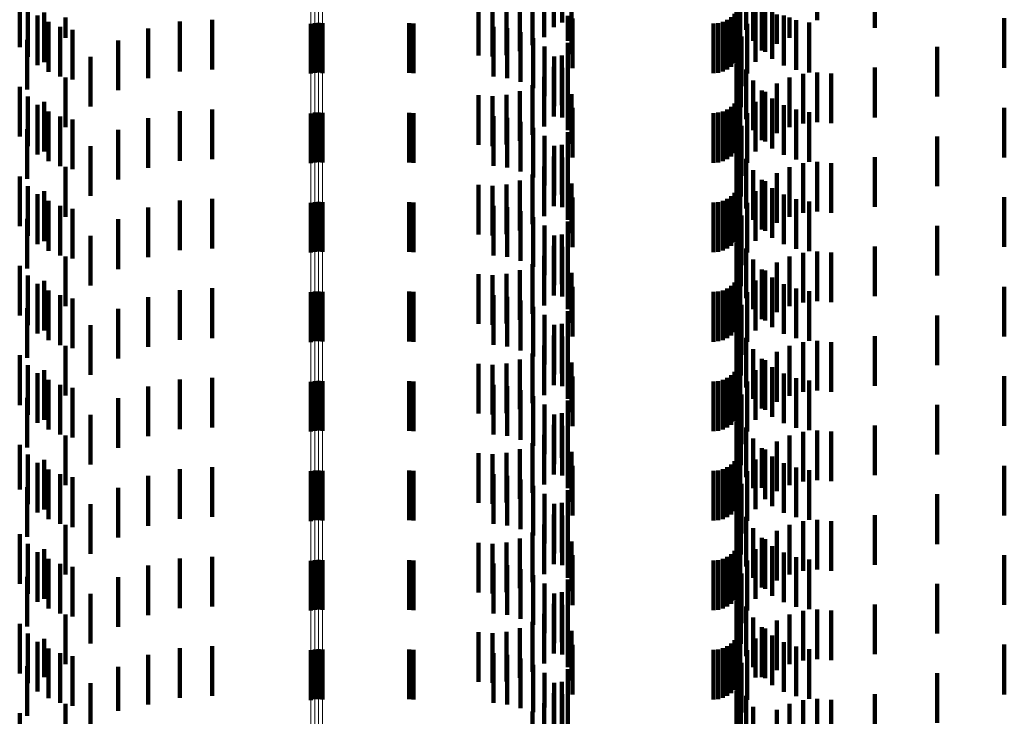
# Model space of a CAD drawing. Units: metres. Extents: x 0 to 2.59, y -0.4 to 0.4.
# Drawn here: x 0.06 to 0.08, y -0.17 to -0.16 of the extents above; entities that cross this region are included whole.
import ezdxf

# ---------------------------------------------------------------- set-up
doc = ezdxf.new("R2010")
doc.units = ezdxf.units.M
doc.linetypes.add('AUSGEZOGEN', pattern=[0])
doc.linetypes.add('VERDECKT2_S2', pattern=[0.0018, 0.001, -0.0008])
doc.layers.add('Fertigelement', color=7, linetype='AUSGEZOGEN', lineweight=50)
doc.layers.add('Standard', color=7, linetype='AUSGEZOGEN', lineweight=13)

msp = doc.modelspace()

# ---------------------------------------------------------------- linework, layer by layer
at = {"layer": 'Fertigelement', "color": 253, "linetype": 'VERDECKT2_S2', "lineweight": 140, "transparency": 33554687}
for p, q in [((0.066681, -0.157107), (0.066681, -0.158107)), ((0.066757, -0.157092), (0.066757, -0.158092)), ((0.066835, -0.157088), (0.066835, -0.158088)), ((0.066913, -0.157095), (0.066913, -0.158095)), ((0.066681, -0.158907), (0.066681, -0.159907)), ((0.066757, -0.158892), (0.066757, -0.159892)), ((0.066835, -0.158888), (0.066835, -0.159888)), ((0.066913, -0.158895), (0.066913, -0.159895)), ((0.066681, -0.160708), (0.066681, -0.161708)), ((0.066757, -0.160692), (0.066757, -0.161692)), ((0.066835, -0.160688), (0.066835, -0.161688)), ((0.066913, -0.160695), (0.066913, -0.161695)), ((0.066681, -0.162507), (0.066681, -0.163507)), ((0.066757, -0.162492), (0.066757, -0.163492)), ((0.066835, -0.162488), (0.066835, -0.163488)), ((0.066913, -0.162495), (0.066913, -0.163495)), ((0.066757, -0.164292), (0.066757, -0.165292)), ((0.066835, -0.164288), (0.066835, -0.165288)), ((0.066913, -0.164295), (0.066913, -0.165295)), ((0.066681, -0.164307), (0.066681, -0.165307)), ((0.066835, -0.166088), (0.066835, -0.167088)), ((0.066681, -0.166107), (0.066681, -0.167107)), ((0.066757, -0.166092), (0.066757, -0.167092)), ((0.066913, -0.166095), (0.066913, -0.167095)), ((0.066681, -0.167907), (0.066681, -0.168907)), ((0.066757, -0.167892), (0.066757, -0.168892)), ((0.066835, -0.167888), (0.066835, -0.168888)), ((0.066913, -0.167895), (0.066913, -0.168895)), ((0.066681, -0.169708), (0.066681, -0.170708)), ((0.066757, -0.169692), (0.066757, -0.170692)), ((0.066835, -0.169688), (0.066835, -0.170688)), ((0.066913, -0.169695), (0.066913, -0.170695))]:
    msp.add_line(p, q, dxfattribs=at)
at = {"layer": 'Standard', "color": 253, "linetype": 'VERDECKT2_S2', "lineweight": 140, "transparency": 33554687}
for p, q in [((0.071566, -0.156173), (0.071566, -0.157173)), ((0.078019, -0.156187), (0.078019, -0.157187)), ((0.071368, -0.156374), (0.071368, -0.157374)), ((0.07173, -0.156193), (0.07173, -0.157076)), ((0.075237, -0.156208), (0.075237, -0.157117)), ((0.075428, -0.156224), (0.075428, -0.157224)), ((0.076857, -0.156284), (0.076857, -0.15703)), ((0.060825, -0.156574), (0.060825, -0.157574)), ((0.071138, -0.156538), (0.071138, -0.157538)), ((0.075571, -0.156448), (0.075571, -0.157448)), ((0.060991, -0.156769), (0.060991, -0.157769)), ((0.07005, -0.156743), (0.07005, -0.157743)), ((0.070331, -0.156764), (0.070331, -0.157764)), ((0.070612, -0.156736), (0.070612, -0.157736)), ((0.070884, -0.156659), (0.070884, -0.157659)), ((0.075288, -0.156742), (0.075288, -0.157742)), ((0.075313, -0.15665), (0.075313, -0.15765)), ((0.075749, -0.156645), (0.075749, -0.157645)), ((0.061185, -0.156935), (0.061185, -0.157935)), ((0.061318, -0.156875), (0.061318, -0.157875)), ((0.061746, -0.156979), (0.061746, -0.157385)), ((0.071847, -0.156948), (0.071847, -0.157447)), ((0.071918, -0.156811), (0.071918, -0.157718)), ((0.075127, -0.156973), (0.075127, -0.157973)), ((0.075194, -0.156906), (0.075194, -0.157906)), ((0.075248, -0.156828), (0.075248, -0.157828)), ((0.075616, -0.156872), (0.075616, -0.157872)), ((0.075815, -0.156835), (0.075815, -0.157671)), ((0.075956, -0.156811), (0.075956, -0.157811)), ((0.076046, -0.156918), (0.076046, -0.157507)), ((0.076187, -0.156941), (0.076187, -0.157941)), ((0.076302, -0.156979), (0.076302, -0.157386)), ((0.061403, -0.157069), (0.061403, -0.158069)), ((0.061639, -0.157167), (0.061639, -0.158167)), ((0.064047, -0.157062), (0.064047, -0.157545)), ((0.064696, -0.157026), (0.064696, -0.157563)), ((0.068657, -0.157093), (0.068657, -0.158093)), ((0.068744, -0.1571), (0.068744, -0.1581)), ((0.07035, -0.157165), (0.07035, -0.157493)), ((0.07173, -0.157076), (0.07173, -0.157076)), ((0.071942, -0.156997), (0.071942, -0.157997)), ((0.074777, -0.1571), (0.074777, -0.1581)), ((0.074871, -0.157092), (0.074871, -0.158092)), ((0.074963, -0.157067), (0.074963, -0.158067)), ((0.075049, -0.157027), (0.075049, -0.158027)), ((0.075454, -0.157104), (0.075454, -0.158104)), ((0.076437, -0.157032), (0.076437, -0.158032)), ((0.076697, -0.157082), (0.076697, -0.158082)), ((0.076857, -0.15703), (0.076857, -0.15703)), ((0.080621, -0.156994), (0.080621, -0.157994)), ((0.061887, -0.157228), (0.061887, -0.158228)), ((0.063411, -0.157201), (0.063411, -0.157475)), ((0.070628, -0.157196), (0.070628, -0.157477)), ((0.070897, -0.157274), (0.070897, -0.157438)), ((0.075335, -0.157361), (0.075335, -0.158361)), ((0.060973, -0.157427), (0.060973, -0.158427)), ((0.062806, -0.157438), (0.062806, -0.158438)), ((0.063411, -0.157475), (0.063411, -0.158201)), ((0.064047, -0.157545), (0.064047, -0.158062)), ((0.064696, -0.157563), (0.064696, -0.158026)), ((0.07035, -0.157493), (0.07035, -0.158165)), ((0.070628, -0.157477), (0.070628, -0.158196)), ((0.070897, -0.157438), (0.070897, -0.158274)), ((0.071149, -0.157397), (0.071149, -0.158397)), ((0.071376, -0.157561), (0.071376, -0.158561)), ((0.071845, -0.157485), (0.071845, -0.158485)), ((0.075259, -0.157523), (0.075259, -0.158523)), ((0.079272, -0.15757), (0.079272, -0.15857)), ((0.062246, -0.157769), (0.062246, -0.158769)), ((0.071572, -0.157762), (0.071572, -0.158762)), ((0.071727, -0.157741), (0.071727, -0.158741)), ((0.075262, -0.157635), (0.075262, -0.158635)), ((0.075321, -0.157601), (0.075321, -0.158601)), ((0.075237, -0.157917), (0.075237, -0.158917)), ((0.075323, -0.157781), (0.075323, -0.158781)), ((0.071566, -0.157973), (0.071566, -0.158973)), ((0.07173, -0.157993), (0.07173, -0.158993)), ((0.075428, -0.158024), (0.075428, -0.159024)), ((0.076575, -0.158111), (0.076575, -0.159111)), ((0.076857, -0.158084), (0.076857, -0.159084)), ((0.077139, -0.158107), (0.077139, -0.159107)), ((0.078019, -0.157987), (0.078019, -0.158987)), ((0.061746, -0.158185), (0.061746, -0.159185)), ((0.071138, -0.158338), (0.071138, -0.159338)), ((0.071368, -0.158174), (0.071368, -0.159174)), ((0.071847, -0.158247), (0.071847, -0.159247)), ((0.075571, -0.158248), (0.075571, -0.159248)), ((0.076046, -0.158307), (0.076046, -0.159307)), ((0.076302, -0.158186), (0.076302, -0.159186)), ((0.060825, -0.158374), (0.060825, -0.159374)), ((0.07005, -0.158543), (0.07005, -0.159543)), ((0.070331, -0.158564), (0.070331, -0.159564)), ((0.070612, -0.158536), (0.070612, -0.159536)), ((0.070884, -0.158459), (0.070884, -0.159459)), ((0.071918, -0.158518), (0.071918, -0.159518)), ((0.075288, -0.158542), (0.075288, -0.159542)), ((0.075313, -0.15845), (0.075313, -0.15945)), ((0.075749, -0.158445), (0.075749, -0.159445)), ((0.075815, -0.158471), (0.075815, -0.159471)), ((0.060991, -0.158569), (0.060991, -0.159569)), ((0.061185, -0.158735), (0.061185, -0.159735)), ((0.061318, -0.158675), (0.061318, -0.159675)), ((0.075194, -0.158706), (0.075194, -0.159706)), ((0.075248, -0.158628), (0.075248, -0.159628)), ((0.075616, -0.158672), (0.075616, -0.159672)), ((0.075956, -0.158611), (0.075956, -0.159611)), ((0.076187, -0.158741), (0.076187, -0.159741)), ((0.061403, -0.158869), (0.061403, -0.159869)), ((0.064047, -0.158862), (0.064047, -0.159862)), ((0.064696, -0.158826), (0.064696, -0.159826)), ((0.068657, -0.158893), (0.068657, -0.159893)), ((0.068744, -0.1589), (0.068744, -0.1599)), ((0.071942, -0.158797), (0.071942, -0.159797)), ((0.074777, -0.1589), (0.074777, -0.1599)), ((0.074871, -0.158892), (0.074871, -0.159892)), ((0.074963, -0.158867), (0.074963, -0.159867)), ((0.075049, -0.158827), (0.075049, -0.159827)), ((0.075127, -0.158773), (0.075127, -0.159773)), ((0.075454, -0.158904), (0.075454, -0.159904)), ((0.076437, -0.158832), (0.076437, -0.159832)), ((0.076697, -0.158882), (0.076697, -0.159882)), ((0.080621, -0.158794), (0.080621, -0.159794)), ((0.061639, -0.158967), (0.061639, -0.159967)), ((0.061887, -0.159028), (0.061887, -0.160028)), ((0.063411, -0.159001), (0.063411, -0.160001)), ((0.07035, -0.158965), (0.07035, -0.159965)), ((0.070628, -0.158996), (0.070628, -0.159996)), ((0.070897, -0.159074), (0.070897, -0.160074)), ((0.060973, -0.159227), (0.060973, -0.160227)), ((0.062806, -0.159238), (0.062806, -0.160238)), ((0.071149, -0.159197), (0.071149, -0.160197)), ((0.071845, -0.159285), (0.071845, -0.160285)), ((0.075259, -0.159323), (0.075259, -0.160323)), ((0.075335, -0.159161), (0.075335, -0.160161)), ((0.071376, -0.159361), (0.071376, -0.160361)), ((0.071727, -0.159541), (0.071727, -0.160541)), ((0.075262, -0.159435), (0.075262, -0.160435)), ((0.075321, -0.159401), (0.075321, -0.160401)), ((0.079272, -0.15937), (0.079272, -0.16037)), ((0.062246, -0.159569), (0.062246, -0.160569)), ((0.071572, -0.159562), (0.071572, -0.160562)), ((0.075237, -0.159717), (0.075237, -0.160717)), ((0.075323, -0.159581), (0.075323, -0.160581)), ((0.071566, -0.159773), (0.071566, -0.160773)), ((0.07173, -0.159793), (0.07173, -0.160793)), ((0.075428, -0.159824), (0.075428, -0.160824)), ((0.076575, -0.159911), (0.076575, -0.160911)), ((0.076857, -0.159884), (0.076857, -0.160884)), ((0.077139, -0.159907), (0.077139, -0.160907)), ((0.078019, -0.159787), (0.078019, -0.160787)), ((0.061746, -0.159985), (0.061746, -0.160985)), ((0.071138, -0.160138), (0.071138, -0.161138)), ((0.071368, -0.159974), (0.071368, -0.160974)), ((0.071847, -0.160047), (0.071847, -0.161047)), ((0.075571, -0.160048), (0.075571, -0.161048)), ((0.076046, -0.160107), (0.076046, -0.161107)), ((0.076302, -0.159986), (0.076302, -0.160986)), ((0.060825, -0.160174), (0.060825, -0.161174)), ((0.07005, -0.160343), (0.07005, -0.161343)), ((0.070612, -0.160336), (0.070612, -0.161336)), ((0.070884, -0.16026), (0.070884, -0.16126)), ((0.071918, -0.160318), (0.071918, -0.161318)), ((0.075288, -0.160342), (0.075288, -0.161342)), ((0.075313, -0.16025), (0.075313, -0.16125)), ((0.075749, -0.160245), (0.075749, -0.161245)), ((0.075815, -0.160271), (0.075815, -0.161271)), ((0.060991, -0.160369), (0.060991, -0.161369)), ((0.061185, -0.160535), (0.061185, -0.161535)), ((0.061318, -0.160475), (0.061318, -0.161475)), ((0.070331, -0.160364), (0.070331, -0.161364)), ((0.075194, -0.160506), (0.075194, -0.161506)), ((0.075248, -0.160428), (0.075248, -0.161428)), ((0.075616, -0.160472), (0.075616, -0.161472)), ((0.075956, -0.160411), (0.075956, -0.161411)), ((0.076187, -0.160541), (0.076187, -0.161541)), ((0.061403, -0.160669), (0.061403, -0.161669)), ((0.064047, -0.160662), (0.064047, -0.161662)), ((0.064696, -0.160626), (0.064696, -0.161626)), ((0.068657, -0.160693), (0.068657, -0.161693)), ((0.068744, -0.1607), (0.068744, -0.1617)), ((0.071942, -0.160597), (0.071942, -0.161597)), ((0.074777, -0.1607), (0.074777, -0.1617)), ((0.074871, -0.160692), (0.074871, -0.161692)), ((0.074963, -0.160667), (0.074963, -0.161667)), ((0.075049, -0.160627), (0.075049, -0.161627)), ((0.075127, -0.160573), (0.075127, -0.161573)), ((0.075454, -0.160704), (0.075454, -0.161704)), ((0.076437, -0.160632), (0.076437, -0.161632)), ((0.076697, -0.160682), (0.076697, -0.161682)), ((0.080621, -0.160594), (0.080621, -0.161594)), ((0.061639, -0.160767), (0.061639, -0.161767)), ((0.061887, -0.160828), (0.061887, -0.161828)), ((0.063411, -0.160801), (0.063411, -0.161801)), ((0.07035, -0.160765), (0.07035, -0.161765)), ((0.070628, -0.160796), (0.070628, -0.161796)), ((0.070897, -0.160874), (0.070897, -0.161874)), ((0.060973, -0.161026), (0.060973, -0.162026)), ((0.062806, -0.161038), (0.062806, -0.162038)), ((0.071149, -0.160997), (0.071149, -0.161997)), ((0.071845, -0.161085), (0.071845, -0.162085)), ((0.075259, -0.161123), (0.075259, -0.162123)), ((0.075335, -0.160961), (0.075335, -0.161961)), ((0.071376, -0.161161), (0.071376, -0.162161)), ((0.075262, -0.161235), (0.075262, -0.162235)), ((0.075321, -0.161201), (0.075321, -0.162201)), ((0.079272, -0.16117), (0.079272, -0.16217)), ((0.062246, -0.161369), (0.062246, -0.162369)), ((0.071572, -0.161362), (0.071572, -0.162362)), ((0.071727, -0.161341), (0.071727, -0.162341)), ((0.075237, -0.161517), (0.075237, -0.162517)), ((0.075323, -0.161381), (0.075323, -0.162381)), ((0.071566, -0.161573), (0.071566, -0.162573)), ((0.07173, -0.161593), (0.07173, -0.162593)), ((0.075428, -0.161624), (0.075428, -0.162624)), ((0.076575, -0.161711), (0.076575, -0.162711)), ((0.076857, -0.161684), (0.076857, -0.162684)), ((0.077139, -0.161707), (0.077139, -0.162707)), ((0.078019, -0.161587), (0.078019, -0.162587)), ((0.061746, -0.161785), (0.061746, -0.162785)), ((0.071368, -0.161774), (0.071368, -0.162774)), ((0.071847, -0.161847), (0.071847, -0.162847)), ((0.075571, -0.161848), (0.075571, -0.162848)), ((0.076046, -0.161907), (0.076046, -0.162907)), ((0.076302, -0.161786), (0.076302, -0.162786)), ((0.060825, -0.161974), (0.060825, -0.162974)), ((0.070884, -0.162059), (0.070884, -0.163059)), ((0.071138, -0.161938), (0.071138, -0.162938)), ((0.071918, -0.162118), (0.071918, -0.163118)), ((0.075313, -0.16205), (0.075313, -0.16305)), ((0.075749, -0.162045), (0.075749, -0.163045)), ((0.075815, -0.162071), (0.075815, -0.163071)), ((0.060991, -0.162169), (0.060991, -0.163169)), ((0.061318, -0.162275), (0.061318, -0.163275)), ((0.07005, -0.162143), (0.07005, -0.163143)), ((0.070331, -0.162164), (0.070331, -0.163164)), ((0.070612, -0.162135), (0.070612, -0.163135)), ((0.075194, -0.162306), (0.075194, -0.163306)), ((0.075248, -0.162228), (0.075248, -0.163228)), ((0.075288, -0.162142), (0.075288, -0.163142)), ((0.075616, -0.162272), (0.075616, -0.163272)), ((0.075956, -0.162211), (0.075956, -0.163211)), ((0.061185, -0.162335), (0.061185, -0.163335)), ((0.061403, -0.162469), (0.061403, -0.163469)), ((0.064047, -0.162462), (0.064047, -0.163462)), ((0.064696, -0.162426), (0.064696, -0.163426)), ((0.068657, -0.162493), (0.068657, -0.163493)), ((0.068744, -0.1625), (0.068744, -0.1635)), ((0.071942, -0.162397), (0.071942, -0.163397)), ((0.074777, -0.1625), (0.074777, -0.1635)), ((0.074871, -0.162492), (0.074871, -0.163492)), ((0.074963, -0.162467), (0.074963, -0.163467)), ((0.075049, -0.162427), (0.075049, -0.163427)), ((0.075127, -0.162373), (0.075127, -0.163373)), ((0.075454, -0.162504), (0.075454, -0.163504)), ((0.076187, -0.162341), (0.076187, -0.163341)), ((0.076437, -0.162432), (0.076437, -0.163432)), ((0.076697, -0.162482), (0.076697, -0.163482)), ((0.080621, -0.162394), (0.080621, -0.163394)), ((0.061639, -0.162567), (0.061639, -0.163567)), ((0.061887, -0.162628), (0.061887, -0.163628)), ((0.063411, -0.162601), (0.063411, -0.163601)), ((0.07035, -0.162565), (0.07035, -0.163565)), ((0.070628, -0.162596), (0.070628, -0.163596)), ((0.070897, -0.162674), (0.070897, -0.163674)), ((0.060973, -0.162827), (0.060973, -0.163827)), ((0.062806, -0.162838), (0.062806, -0.163838)), ((0.071149, -0.162797), (0.071149, -0.163797)), ((0.071845, -0.162885), (0.071845, -0.163885)), ((0.075335, -0.162761), (0.075335, -0.163761)), ((0.071376, -0.162961), (0.071376, -0.163961)), ((0.075259, -0.162923), (0.075259, -0.163923)), ((0.075262, -0.163035), (0.075262, -0.164035)), ((0.075321, -0.163001), (0.075321, -0.164001)), ((0.079272, -0.16297), (0.079272, -0.16397)), ((0.062246, -0.163169), (0.062246, -0.164169)), ((0.071572, -0.163162), (0.071572, -0.164162)), ((0.071727, -0.163141), (0.071727, -0.164141)), ((0.075323, -0.163181), (0.075323, -0.164181)), ((0.071566, -0.163373), (0.071566, -0.164373)), ((0.07173, -0.163393), (0.07173, -0.164393)), ((0.075237, -0.163317), (0.075237, -0.164317)), ((0.075428, -0.163424), (0.075428, -0.164424)), ((0.076575, -0.163511), (0.076575, -0.164511)), ((0.076857, -0.163484), (0.076857, -0.164484)), ((0.077139, -0.163507), (0.077139, -0.164507)), ((0.078019, -0.163387), (0.078019, -0.164387)), ((0.061746, -0.163585), (0.061746, -0.164585)), ((0.071368, -0.163574), (0.071368, -0.164574)), ((0.071847, -0.163647), (0.071847, -0.164647)), ((0.075571, -0.163648), (0.075571, -0.164648)), ((0.076046, -0.163707), (0.076046, -0.164707)), ((0.076302, -0.163586), (0.076302, -0.164586)), ((0.060825, -0.163774), (0.060825, -0.164774)), ((0.070884, -0.163859), (0.070884, -0.164859)), ((0.071138, -0.163738), (0.071138, -0.164738)), ((0.075313, -0.16385), (0.075313, -0.164464)), ((0.075749, -0.163845), (0.075749, -0.164845)), ((0.075815, -0.163871), (0.075815, -0.164871)), ((0.060991, -0.163969), (0.060991, -0.164969)), ((0.061318, -0.164075), (0.061318, -0.165075)), ((0.07005, -0.163943), (0.07005, -0.164943)), ((0.070331, -0.163964), (0.070331, -0.164964)), ((0.070612, -0.163936), (0.070612, -0.164936)), ((0.071918, -0.163918), (0.071918, -0.164918)), ((0.075194, -0.164106), (0.075194, -0.164324)), ((0.075248, -0.164028), (0.075248, -0.164367)), ((0.075288, -0.163942), (0.075288, -0.164414)), ((0.075616, -0.164072), (0.075616, -0.165072)), ((0.075956, -0.164011), (0.075956, -0.165011)), ((0.061185, -0.164135), (0.061185, -0.165135)), ((0.061403, -0.164269), (0.061403, -0.165269)), ((0.064047, -0.164262), (0.064047, -0.165262)), ((0.064696, -0.164226), (0.064696, -0.165226)), ((0.068657, -0.164293), (0.068657, -0.165293)), ((0.068744, -0.1643), (0.068744, -0.1653)), ((0.071942, -0.164197), (0.071942, -0.165197)), ((0.074777, -0.1643), (0.074777, -0.1653)), ((0.074871, -0.164292), (0.074871, -0.165292)), ((0.074963, -0.164267), (0.074963, -0.165267)), ((0.075049, -0.164227), (0.075049, -0.164258)), ((0.075049, -0.164258), (0.075049, -0.165227)), ((0.075127, -0.164173), (0.075127, -0.164287)), ((0.075127, -0.164287), (0.075127, -0.165173)), ((0.075454, -0.164304), (0.075454, -0.165304)), ((0.076187, -0.164141), (0.076187, -0.165141)), ((0.076437, -0.164232), (0.076437, -0.165232)), ((0.076697, -0.164282), (0.076697, -0.165282)), ((0.080621, -0.164194), (0.080621, -0.164276)), ((0.080621, -0.164276), (0.080621, -0.165194)), ((0.061639, -0.164367), (0.061639, -0.165367)), ((0.061887, -0.164428), (0.061887, -0.165428)), ((0.063411, -0.164401), (0.063411, -0.165401)), ((0.07035, -0.164365), (0.07035, -0.165365)), ((0.070628, -0.164396), (0.070628, -0.165396)), ((0.070897, -0.164474), (0.070897, -0.165474)), ((0.075194, -0.164324), (0.075194, -0.165106)), ((0.075248, -0.164367), (0.075248, -0.165028)), ((0.075288, -0.164414), (0.075288, -0.164942)), ((0.075313, -0.164464), (0.075313, -0.16485)), ((0.060973, -0.164626), (0.060973, -0.165626)), ((0.062806, -0.164638), (0.062806, -0.165638)), ((0.071149, -0.164597), (0.071149, -0.165597)), ((0.071845, -0.164685), (0.071845, -0.165685)), ((0.075335, -0.164561), (0.075335, -0.165561)), ((0.071376, -0.164761), (0.071376, -0.165761)), ((0.075259, -0.164723), (0.075259, -0.165723)), ((0.075262, -0.164835), (0.075262, -0.165835)), ((0.075321, -0.164801), (0.075321, -0.164928)), ((0.079272, -0.16477), (0.079272, -0.16577)), ((0.062246, -0.164969), (0.062246, -0.165969)), ((0.071572, -0.164962), (0.071572, -0.165962)), ((0.071727, -0.164941), (0.071727, -0.165837)), ((0.075321, -0.164928), (0.075321, -0.165801)), ((0.075323, -0.164981), (0.075323, -0.165981)), ((0.071566, -0.165173), (0.071566, -0.16571)), ((0.07173, -0.165193), (0.07173, -0.166193)), ((0.075237, -0.165117), (0.075237, -0.166117)), ((0.075428, -0.165224), (0.075428, -0.166224)), ((0.076857, -0.165284), (0.076857, -0.166284)), ((0.078019, -0.165187), (0.078019, -0.166187)), ((0.061746, -0.165385), (0.061746, -0.166385)), ((0.071368, -0.165374), (0.071368, -0.1656)), ((0.071847, -0.165447), (0.071847, -0.166447)), ((0.075571, -0.165448), (0.075571, -0.166448)), ((0.076302, -0.165386), (0.076302, -0.166386)), ((0.076575, -0.165311), (0.076575, -0.166311)), ((0.077139, -0.165307), (0.077139, -0.166307)), ((0.060825, -0.165574), (0.060825, -0.166475)), ((0.070884, -0.165659), (0.070884, -0.166659)), ((0.071138, -0.165538), (0.071138, -0.166538)), ((0.071368, -0.1656), (0.071368, -0.166374)), ((0.075313, -0.16565), (0.075313, -0.16665)), ((0.075749, -0.165645), (0.075749, -0.166437)), ((0.075815, -0.165671), (0.075815, -0.166671)), ((0.076046, -0.165507), (0.076046, -0.166507)), ((0.060991, -0.165769), (0.060991, -0.166369)), ((0.061318, -0.165875), (0.061318, -0.166875)), ((0.07005, -0.165743), (0.07005, -0.166743)), ((0.070331, -0.165764), (0.070331, -0.166764)), ((0.070612, -0.165736), (0.070612, -0.166736)), ((0.071566, -0.16571), (0.071566, -0.166173)), ((0.071727, -0.165837), (0.071727, -0.165837)), ((0.071918, -0.165718), (0.071918, -0.166718)), ((0.075248, -0.165828), (0.075248, -0.166828)), ((0.075288, -0.165742), (0.075288, -0.166742)), ((0.075616, -0.165872), (0.075616, -0.166872)), ((0.075956, -0.165811), (0.075956, -0.166346)), ((0.061185, -0.165935), (0.061185, -0.166278)), ((0.061403, -0.166069), (0.061403, -0.166205)), ((0.064047, -0.166062), (0.064047, -0.167062)), ((0.064696, -0.166026), (0.064696, -0.167026)), ((0.071942, -0.165997), (0.071942, -0.166997)), ((0.074963, -0.166067), (0.074963, -0.167067)), ((0.075049, -0.166027), (0.075049, -0.167027)), ((0.075127, -0.165973), (0.075127, -0.166973)), ((0.075194, -0.165906), (0.075194, -0.166906)), ((0.076187, -0.165941), (0.076187, -0.166274)), ((0.076437, -0.166032), (0.076437, -0.166225)), ((0.076697, -0.166082), (0.076697, -0.166198)), ((0.080621, -0.165994), (0.080621, -0.166994)), ((0.061185, -0.166278), (0.061185, -0.166935)), ((0.061403, -0.166205), (0.061403, -0.167069)), ((0.061639, -0.166167), (0.061639, -0.167167)), ((0.061887, -0.166228), (0.061887, -0.167228)), ((0.063411, -0.166201), (0.063411, -0.167201)), ((0.068657, -0.166093), (0.068657, -0.167093)), ((0.068744, -0.1661), (0.068744, -0.1671)), ((0.07035, -0.166165), (0.07035, -0.167165)), ((0.070628, -0.166196), (0.070628, -0.167196)), ((0.070897, -0.166274), (0.070897, -0.167274)), ((0.074777, -0.1661), (0.074777, -0.1671)), ((0.074871, -0.166092), (0.074871, -0.167092)), ((0.075454, -0.166104), (0.075454, -0.167104)), ((0.076187, -0.166274), (0.076187, -0.166941)), ((0.076437, -0.166225), (0.076437, -0.167032)), ((0.076697, -0.166198), (0.076697, -0.167082)), ((0.060825, -0.166475), (0.060825, -0.166475)), ((0.060973, -0.166427), (0.060973, -0.167427)), ((0.060991, -0.166369), (0.060991, -0.166769)), ((0.062806, -0.166438), (0.062806, -0.167438)), ((0.071149, -0.166397), (0.071149, -0.167397)), ((0.075335, -0.166361), (0.075335, -0.167361)), ((0.075749, -0.166437), (0.075749, -0.166437)), ((0.075956, -0.166346), (0.075956, -0.166811)), ((0.071376, -0.166561), (0.071376, -0.167561)), ((0.071845, -0.166485), (0.071845, -0.167485)), ((0.075259, -0.166523), (0.075259, -0.166941)), ((0.075262, -0.166635), (0.075262, -0.167635)), ((0.075321, -0.166601), (0.075321, -0.167601)), ((0.079272, -0.16657), (0.079272, -0.16757)), ((0.062246, -0.166769), (0.062246, -0.167769)), ((0.071572, -0.166762), (0.071572, -0.167762)), ((0.071727, -0.166741), (0.071727, -0.167741)), ((0.075323, -0.166781), (0.075323, -0.1668)), ((0.075323, -0.1668), (0.075323, -0.167781)), ((0.071566, -0.166973), (0.071566, -0.167973)), ((0.07173, -0.166993), (0.07173, -0.167993)), ((0.075237, -0.166917), (0.075237, -0.167917)), ((0.075259, -0.166941), (0.075259, -0.167523)), ((0.075428, -0.167024), (0.075428, -0.168024)), ((0.078019, -0.166987), (0.078019, -0.167987)), ((0.061746, -0.167185), (0.061746, -0.168185)), ((0.071368, -0.167174), (0.071368, -0.168174)), ((0.071847, -0.167247), (0.071847, -0.168247)), ((0.075571, -0.167248), (0.075571, -0.168248)), ((0.076302, -0.167186), (0.076302, -0.168186)), ((0.076575, -0.167111), (0.076575, -0.168111)), ((0.076857, -0.167084), (0.076857, -0.168084)), ((0.077139, -0.167107), (0.077139, -0.168107)), ((0.060825, -0.167374), (0.060825, -0.168374)), ((0.070884, -0.167459), (0.070884, -0.168459)), ((0.071138, -0.167338), (0.071138, -0.168338)), ((0.075313, -0.16745), (0.075313, -0.16845)), ((0.075749, -0.167445), (0.075749, -0.168445)), ((0.075815, -0.167471), (0.075815, -0.168471)), ((0.076046, -0.167307), (0.076046, -0.168307)), ((0.060991, -0.167569), (0.060991, -0.168569)), ((0.07005, -0.167543), (0.07005, -0.168543)), ((0.070331, -0.167564), (0.070331, -0.168564)), ((0.070612, -0.167536), (0.070612, -0.168536)), ((0.071918, -0.167518), (0.071918, -0.168518)), ((0.075248, -0.167628), (0.075248, -0.168628)), ((0.075288, -0.167542), (0.075288, -0.168542)), ((0.075956, -0.167611), (0.075956, -0.168611)), ((0.061185, -0.167735), (0.061185, -0.168735)), ((0.061318, -0.167675), (0.061318, -0.168675)), ((0.061403, -0.167869), (0.061403, -0.168869)), ((0.064047, -0.167862), (0.064047, -0.168862)), ((0.064696, -0.167826), (0.064696, -0.168826)), ((0.071942, -0.167797), (0.071942, -0.168797)), ((0.074963, -0.167867), (0.074963, -0.168867)), ((0.075049, -0.167827), (0.075049, -0.168827)), ((0.075127, -0.167773), (0.075127, -0.168773)), ((0.075194, -0.167706), (0.075194, -0.168706)), ((0.075616, -0.167672), (0.075616, -0.168672)), ((0.076187, -0.167741), (0.076187, -0.168741)), ((0.076437, -0.167832), (0.076437, -0.168832)), ((0.080621, -0.167794), (0.080621, -0.168794)), ((0.061639, -0.167967), (0.061639, -0.168967)), ((0.061887, -0.168028), (0.061887, -0.169028)), ((0.063411, -0.168001), (0.063411, -0.169001)), ((0.068657, -0.167893), (0.068657, -0.168893)), ((0.068744, -0.1679), (0.068744, -0.1689)), ((0.07035, -0.167965), (0.07035, -0.168965)), ((0.070628, -0.167996), (0.070628, -0.168996)), ((0.074777, -0.1679), (0.074777, -0.1689)), ((0.074871, -0.167892), (0.074871, -0.168892)), ((0.075454, -0.167904), (0.075454, -0.168904)), ((0.076697, -0.167882), (0.076697, -0.168882)), ((0.060973, -0.168227), (0.060973, -0.169227)), ((0.062806, -0.168238), (0.062806, -0.169238)), ((0.070897, -0.168074), (0.070897, -0.169074)), ((0.071149, -0.168197), (0.071149, -0.169197)), ((0.075335, -0.168161), (0.075335, -0.169161)), ((0.071376, -0.168361), (0.071376, -0.169361)), ((0.071845, -0.168285), (0.071845, -0.169285)), ((0.075259, -0.168323), (0.075259, -0.169323)), ((0.075262, -0.168435), (0.075262, -0.169435)), ((0.075321, -0.168401), (0.075321, -0.169401)), ((0.079272, -0.16837), (0.079272, -0.16937)), ((0.062246, -0.168569), (0.062246, -0.169569)), ((0.071572, -0.168562), (0.071572, -0.169562)), ((0.071727, -0.168541), (0.071727, -0.169541)), ((0.075323, -0.168581), (0.075323, -0.169581)), ((0.071566, -0.168773), (0.071566, -0.169773)), ((0.07173, -0.168793), (0.07173, -0.169793)), ((0.075237, -0.168717), (0.075237, -0.169681)), ((0.075428, -0.168824), (0.075428, -0.169824)), ((0.078019, -0.168787), (0.078019, -0.169787)), ((0.061746, -0.168985), (0.061746, -0.169985)), ((0.071368, -0.168974), (0.071368, -0.169974)), ((0.071847, -0.169047), (0.071847, -0.170047)), ((0.075571, -0.169048), (0.075571, -0.170048)), ((0.076302, -0.168986), (0.076302, -0.169986)), ((0.076575, -0.168911), (0.076575, -0.169911)), ((0.076857, -0.168884), (0.076857, -0.169884)), ((0.077139, -0.168907), (0.077139, -0.169907)), ((0.060825, -0.169174), (0.060825, -0.170174)), ((0.071138, -0.169138), (0.071138, -0.170138)), ((0.075313, -0.16925), (0.075313, -0.17025)), ((0.075749, -0.169245), (0.075749, -0.170245)), ((0.076046, -0.169107), (0.076046, -0.170107)), ((0.060991, -0.169369), (0.060991, -0.170369)), ((0.07005, -0.169343), (0.07005, -0.170343)), ((0.070331, -0.169364), (0.070331, -0.170364)), ((0.070612, -0.169336), (0.070612, -0.170336)), ((0.070884, -0.16926), (0.070884, -0.17026)), ((0.071918, -0.169318), (0.071918, -0.170318)), ((0.075248, -0.169428), (0.075248, -0.170428)), ((0.075288, -0.169342), (0.075288, -0.170342)), ((0.075815, -0.169271), (0.075815, -0.170271)), ((0.075956, -0.169411), (0.075956, -0.170411)), ((0.061185, -0.169535), (0.061185, -0.170535)), ((0.061318, -0.169475), (0.061318, -0.170251)), ((0.064696, -0.169626), (0.064696, -0.170626)), ((0.071942, -0.169597), (0.071942, -0.170184)), ((0.075049, -0.169627), (0.075049, -0.170627)), ((0.075127, -0.169573), (0.075127, -0.170573)), ((0.075194, -0.169506), (0.075194, -0.170506)), ((0.075616, -0.169472), (0.075616, -0.170252)), ((0.076187, -0.169541), (0.076187, -0.170541)), ((0.076437, -0.169632), (0.076437, -0.170632)), ((0.080621, -0.169594), (0.080621, -0.170594)), ((0.061403, -0.169669), (0.061403, -0.170669)), ((0.061639, -0.169767), (0.061639, -0.170767)), ((0.061887, -0.169828), (0.061887, -0.170828)), ((0.063411, -0.169801), (0.063411, -0.170801)), ((0.064047, -0.169662), (0.064047, -0.170662)), ((0.068657, -0.169693), (0.068657, -0.170693)), ((0.068744, -0.1697), (0.068744, -0.1707)), ((0.07035, -0.169765), (0.07035, -0.170765)), ((0.070628, -0.169796), (0.070628, -0.170796)), ((0.074777, -0.1697), (0.074777, -0.1707)), ((0.074871, -0.169692), (0.074871, -0.170692)), ((0.074963, -0.169667), (0.074963, -0.170667)), ((0.075237, -0.169681), (0.075237, -0.169681)), ((0.075454, -0.169704), (0.075454, -0.170125)), ((0.076697, -0.169682), (0.076697, -0.170682)), ((0.060973, -0.170026), (0.060973, -0.171026)), ((0.062806, -0.170038), (0.062806, -0.170927)), ((0.070897, -0.169874), (0.070897, -0.170874)), ((0.071149, -0.169997), (0.071149, -0.17095)), ((0.075335, -0.169961), (0.075335, -0.169985)), ((0.075335, -0.169985), (0.075335, -0.170961)), ((0.071376, -0.170161), (0.071376, -0.17086)), ((0.071845, -0.170085), (0.071845, -0.171085)), ((0.071942, -0.170184), (0.071942, -0.170597)), ((0.075259, -0.170123), (0.075259, -0.171123)), ((0.075262, -0.170235), (0.075262, -0.171235)), ((0.075321, -0.170201), (0.075321, -0.171201)), ((0.075454, -0.170125), (0.075454, -0.170704)), ((0.079272, -0.17017), (0.079272, -0.17117)), ((0.061318, -0.170251), (0.061318, -0.170251)), ((0.062246, -0.170369), (0.062246, -0.170746)), ((0.071572, -0.170362), (0.071572, -0.17075)), ((0.071727, -0.170341), (0.071727, -0.171341)), ((0.075323, -0.170381), (0.075323, -0.171381)), ((0.075616, -0.170252), (0.075616, -0.170252)), ((0.071566, -0.170573), (0.071566, -0.171573)), ((0.07173, -0.170593), (0.07173, -0.170624)), ((0.07173, -0.170624), (0.07173, -0.171593)), ((0.075237, -0.170517), (0.075237, -0.171517)), ((0.075428, -0.170624), (0.075428, -0.171624)), ((0.078019, -0.170587), (0.078019, -0.171587)), ((0.061746, -0.170785), (0.061746, -0.171785)), ((0.062246, -0.170746), (0.062246, -0.171369)), ((0.071368, -0.170774), (0.071368, -0.171774)), ((0.071572, -0.17075), (0.071572, -0.171362)), ((0.076302, -0.170786), (0.076302, -0.171786)), ((0.076575, -0.170711), (0.076575, -0.171711)), ((0.076857, -0.170684), (0.076857, -0.171684)), ((0.077139, -0.170707), (0.077139, -0.171707)), ((0.060825, -0.170974), (0.060825, -0.171974)), ((0.062806, -0.170927), (0.062806, -0.170927)), ((0.071138, -0.170938), (0.071138, -0.171938)), ((0.071149, -0.17095), (0.071149, -0.17095)), ((0.071376, -0.17086), (0.071376, -0.17086)), ((0.071847, -0.170847), (0.071847, -0.171847)), ((0.075571, -0.170848), (0.075571, -0.171848)), ((0.076046, -0.170907), (0.076046, -0.171907))]:
    msp.add_line(p, q, dxfattribs=at)
at = {"layer": 'Standard', "color": 7, "linetype": 'AUSGEZOGEN', "lineweight": 13, "transparency": 33554687}
for points in [[(0.066681, 0), (0.066681, -0.014181), (0.066681, -0.028582), (0.066681, -0.043164), (0.066681, -0.057881), (0.066681, -0.072686), (0.066681, -0.087526), (0.066681, -0.102346), (0.066681, -0.117088), (0.066681, -0.131693), (0.066681, -0.146098), (0.066681, -0.160242), (0.066681, -0.174063), (0.066681, -0.1875), (0.066681, -0.200493), (0.066681, -0.212986), (0.066681, -0.224925), (0.066681, -0.236262), (0.066681, -0.246952), (0.066681, -0.256956)], [(0.066757, 0), (0.066757, -0.014181), (0.066757, -0.028583), (0.066757, -0.043166), (0.066757, -0.057884), (0.066757, -0.072689), (0.066757, -0.08753), (0.066757, -0.102351), (0.066757, -0.117094), (0.066757, -0.131699), (0.066757, -0.146105), (0.066757, -0.16025), (0.066757, -0.174072), (0.066757, -0.187509), (0.066757, -0.200503), (0.066757, -0.212996), (0.066757, -0.224936), (0.066757, -0.236274), (0.066757, -0.246964), (0.066757, -0.256969)], [(0.066835, 0), (0.066835, -0.014182), (0.066835, -0.028584), (0.066835, -0.043166), (0.066835, -0.057885), (0.066835, -0.07269), (0.066835, -0.087531), (0.066835, -0.102352), (0.066835, -0.117095), (0.066835, -0.131701), (0.066835, -0.146107), (0.066835, -0.160252), (0.066835, -0.174074), (0.066835, -0.187512), (0.066835, -0.200505), (0.066835, -0.212999), (0.066835, -0.224939), (0.066835, -0.236277), (0.066835, -0.246967), (0.066835, -0.256972)], [(0.066913, 0), (0.066913, -0.014181), (0.066913, -0.028583), (0.066913, -0.043165), (0.066913, -0.057883), (0.066913, -0.072689), (0.066913, -0.087529), (0.066913, -0.10235), (0.066913, -0.117093), (0.066913, -0.131698), (0.066913, -0.146104), (0.066913, -0.160249), (0.066913, -0.17407), (0.066913, -0.187507), (0.066913, -0.200501), (0.066913, -0.212994), (0.066913, -0.224934), (0.066913, -0.236272), (0.066913, -0.246962), (0.066913, -0.256967)]]:
    msp.add_lwpolyline(points, dxfattribs=at)

doc.saveas('drawing.dxf')
